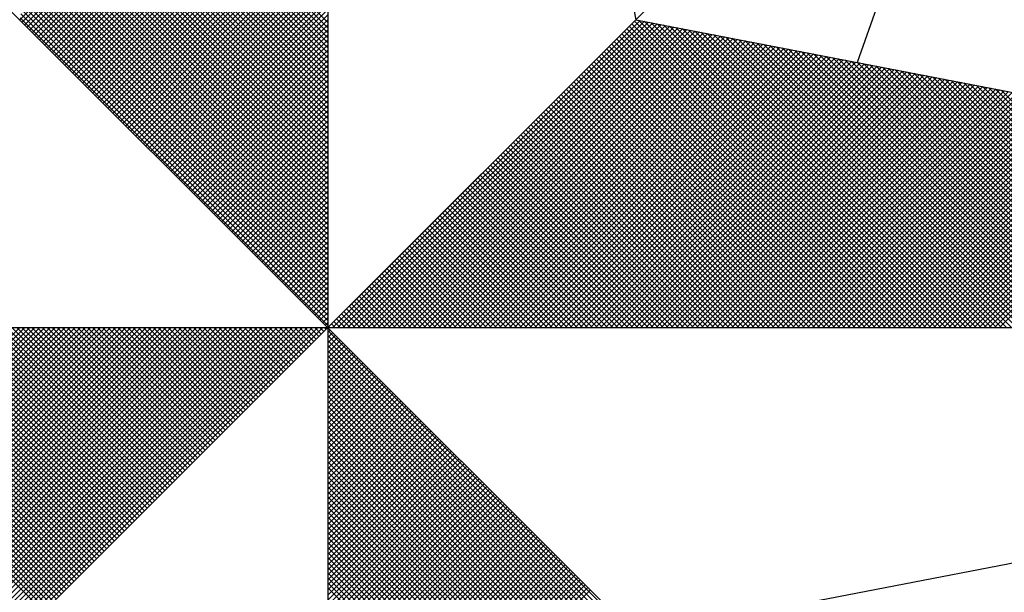
# Model space of a CAD drawing. Units: millimetres. Extents: x 180731 to 183144, y 1660422 to 1663197.
# Drawn here: x 182332 to 182338, y 1662231 to 1662234 of the extents above; entities that cross this region are included whole.
import ezdxf

# ---------------------------------------------------------------- set-up
doc = ezdxf.new("R2010")
doc.units = ezdxf.units.MM
doc.layers.add('NORTE', color=7, linetype='Continuous')
doc.layers.add('T-DIM', color=1, linetype='Continuous')

# ---------------------------------------------------------------- blocks, each defined once
blk = doc.blocks.new('*X4')
at = {"color": 0}
for p, q in [((182558.2618, 1662936.5835), (182559.3401, 1662937.6618)), ((182558.2706, 1662936.5747), (182559.3401, 1662937.6441)), ((182558.2795, 1662936.5658), (182559.3401, 1662937.6265)), ((182558.2883, 1662936.557), (182559.3401, 1662937.6088)), ((182558.2972, 1662936.5481), (182559.3401, 1662937.5911)), ((182558.306, 1662936.5393), (182559.3401, 1662937.5734)), ((182558.3148, 1662936.5305), (182559.3401, 1662937.5557)), ((182558.3237, 1662936.5216), (182559.3401, 1662937.5381)), ((182558.3325, 1662936.5128), (182559.3401, 1662937.5204)), ((182558.3413, 1662936.504), (182559.3401, 1662937.5027)), ((182558.3502, 1662936.4951), (182559.3401, 1662937.485)), ((182558.359, 1662936.4863), (182559.3401, 1662937.4674)), ((182559.3401, 1662936.5733), (182558.4344, 1662937.479)), ((182558.3679, 1662936.4774), (182559.3401, 1662937.4497)), ((182558.3767, 1662936.4686), (182559.3401, 1662937.432)), ((182559.3401, 1662936.5202), (182558.4258, 1662937.4346)), ((182559.3401, 1662936.5379), (182558.4286, 1662937.4494)), ((182559.3401, 1662936.5556), (182558.4315, 1662937.4642)), ((182558.3855, 1662936.4598), (182559.3401, 1662937.4143)), ((182558.3944, 1662936.4509), (182559.3401, 1662937.3966)), ((182559.3401, 1662936.4849), (182558.4201, 1662937.4049)), ((182559.3401, 1662936.5026), (182558.4229, 1662937.4197)), ((182558.4032, 1662936.4421), (182559.3401, 1662937.379)), ((182558.4121, 1662936.4332), (182559.3401, 1662937.3613)), ((182559.3401, 1662936.4495), (182558.4143, 1662937.3753)), ((182559.3401, 1662936.4672), (182558.4172, 1662937.3901)), ((182559.3401, 1662936.3965), (182558.4058, 1662937.3308)), ((182559.3401, 1662936.4142), (182558.4086, 1662937.3457)), ((182559.3401, 1662936.4318), (182558.4115, 1662937.3605)), ((182558.4209, 1662936.4244), (182559.3401, 1662937.3436)), ((182559.3401, 1662936.3611), (182558.4, 1662937.3012)), ((182559.3401, 1662936.3788), (182558.4029, 1662937.316)), ((182558.4297, 1662936.4156), (182559.3401, 1662937.3259)), ((182558.4386, 1662936.4067), (182559.3401, 1662937.3083)), ((182559.3401, 1662936.3258), (182558.3943, 1662937.2716)), ((182559.3401, 1662936.3435), (182558.3972, 1662937.2864)), ((182558.4474, 1662936.3979), (182559.3401, 1662937.2906)), ((182558.4563, 1662936.389), (182559.3401, 1662937.2729)), ((182559.3401, 1662936.2727), (182558.3858, 1662937.2271)), ((182559.3401, 1662936.2904), (182558.3886, 1662937.2419)), ((182559.3401, 1662936.3081), (182558.3915, 1662937.2567)), ((182558.4651, 1662936.3802), (182559.3401, 1662937.2552)), ((182558.4739, 1662936.3714), (182559.3401, 1662937.2375)), ((182559.3401, 1662936.2374), (182558.38, 1662937.1975)), ((182559.3401, 1662936.2551), (182558.3829, 1662937.2123)), ((182558.4828, 1662936.3625), (182559.3401, 1662937.2199)), ((182558.4916, 1662936.3537), (182559.3401, 1662937.2022)), ((182559.3401, 1662936.202), (182558.3743, 1662937.1678)), ((182559.3401, 1662936.2197), (182558.3772, 1662937.1826)), ((182558.5004, 1662936.3449), (182559.3401, 1662937.1845)), ((182558.5093, 1662936.336), (182559.3401, 1662937.1668)), ((182559.3401, 1662936.149), (182558.3657, 1662937.1234)), ((182559.3401, 1662936.1667), (182558.3686, 1662937.1382)), ((182559.3401, 1662936.1844), (182558.3715, 1662937.153)), ((182558.5181, 1662936.3272), (182559.3401, 1662937.1492)), ((182558.527, 1662936.3183), (182559.3401, 1662937.1315)), ((182559.3401, 1662936.1136), (182558.36, 1662937.0937)), ((182559.3401, 1662936.1313), (182558.3629, 1662937.1086)), ((182558.5358, 1662936.3095), (182559.3401, 1662937.1138)), ((182558.5446, 1662936.3007), (182559.3401, 1662937.0961)), ((182559.3401, 1662936.0783), (182558.3543, 1662937.0641)), ((182559.3401, 1662936.096), (182558.3572, 1662937.0789)), ((182558.5535, 1662936.2918), (182559.3401, 1662937.0785)), ((182558.5623, 1662936.283), (182559.3401, 1662937.0608)), ((182559.3401, 1662936.0253), (182558.3457, 1662937.0196)), ((182559.3401, 1662936.0429), (182558.3486, 1662937.0345)), ((182559.3401, 1662936.0606), (182558.3514, 1662937.0493)), ((182558.5712, 1662936.2741), (182559.3401, 1662937.0431)), ((182558.58, 1662936.2653), (182559.3401, 1662937.0254)), ((182559.3401, 1662935.9899), (182558.34, 1662936.99)), ((182559.3401, 1662936.0076), (182558.3429, 1662937.0048)), ((182558.5888, 1662936.2565), (182559.3401, 1662937.0077)), ((182558.5977, 1662936.2476), (182559.3401, 1662936.9901)), ((182559.3401, 1662935.9546), (182558.3343, 1662936.9604)), ((182559.3401, 1662935.9722), (182558.3371, 1662936.9752)), ((182558.6065, 1662936.2388), (182559.3401, 1662936.9724)), ((182558.6154, 1662936.2299), (182559.3401, 1662936.9547)), ((182559.3401, 1662935.9015), (182558.3257, 1662936.9159)), ((182559.3401, 1662935.9192), (182558.3286, 1662936.9307)), ((182559.3401, 1662935.9369), (182558.3314, 1662936.9456)), ((182558.6242, 1662936.2211), (182559.3401, 1662936.937)), ((182558.633, 1662936.2123), (182559.3401, 1662936.9194)), ((182559.3401, 1662935.8662), (182558.32, 1662936.8863)), ((182559.3401, 1662935.8838), (182558.3228, 1662936.9011)), ((182558.6419, 1662936.2034), (182559.3401, 1662936.9017)), ((182558.6507, 1662936.1946), (182559.3401, 1662936.884)), ((182559.3401, 1662935.8308), (182558.3143, 1662936.8566)), ((182559.3401, 1662935.8485), (182558.3171, 1662936.8715)), ((182558.6595, 1662936.1858), (182559.3401, 1662936.8663)), ((182558.6684, 1662936.1769), (182559.3401, 1662936.8486)), ((182559.3401, 1662935.7778), (182558.3057, 1662936.8122)), ((182559.3401, 1662935.7955), (182558.3086, 1662936.827)), ((182559.3401, 1662935.8131), (182558.3114, 1662936.8418)), ((182558.6772, 1662936.1681), (182559.3401, 1662936.831)), ((182558.6861, 1662936.1592), (182559.3401, 1662936.8133)), ((182559.3401, 1662935.7424), (182558.3, 1662936.7825)), ((182559.3401, 1662935.7601), (182558.3028, 1662936.7974)), ((182558.6949, 1662936.1504), (182559.3401, 1662936.7956)), ((182558.7037, 1662936.1416), (182559.3401, 1662936.7779)), ((182559.3401, 1662935.7071), (182558.2943, 1662936.7529)), ((182559.3401, 1662935.7247), (182558.2971, 1662936.7677)), ((182558.7126, 1662936.1327), (182559.3401, 1662936.7603)), ((182558.7214, 1662936.1239), (182559.3401, 1662936.7426)), ((182559.3401, 1662935.654), (182558.2857, 1662936.7085)), ((182559.3401, 1662935.6717), (182558.2885, 1662936.7233)), ((182559.3401, 1662935.6894), (182558.2914, 1662936.7381)), ((182558.7303, 1662936.115), (182559.3401, 1662936.7249)), ((182558.7391, 1662936.1062), (182559.3401, 1662936.7072)), ((182559.3401, 1662935.6187), (182558.28, 1662936.6788)), ((182559.3401, 1662935.6364), (182558.2828, 1662936.6936)), ((182558.7479, 1662936.0974), (182559.3401, 1662936.6895)), ((182558.7568, 1662936.0885), (182559.3401, 1662936.6719)), ((182559.3401, 1662935.5833), (182558.2742, 1662936.6492)), ((182559.3401, 1662935.601), (182558.2771, 1662936.664)), ((182558.7656, 1662936.0797), (182559.3401, 1662936.6542)), ((182559.3401, 1662935.5303), (182558.2657, 1662936.6047)), ((182559.3401, 1662935.548), (182558.2685, 1662936.6195)), ((182559.3401, 1662935.5656), (182558.2714, 1662936.6344)), ((182558.7744, 1662936.0709), (182559.3401, 1662936.6365)), ((182558.7833, 1662936.062), (182559.3401, 1662936.6188)), ((182559.3401, 1662935.5126), (182558.2628, 1662936.5899)), ((182558.7921, 1662936.0532), (182559.3401, 1662936.6012)), ((182558.801, 1662936.0443), (182559.3401, 1662936.5835)), ((182559.3402, 1662935.5052), (182560.4187, 1662936.5837)), ((182559.3578, 1662935.5052), (182560.4335, 1662936.5808)), ((182559.3755, 1662935.5052), (182560.4483, 1662936.578)), ((182559.3932, 1662935.5052), (182560.4631, 1662936.5751)), ((182559.4109, 1662935.5052), (182560.4779, 1662936.5722)), ((182559.4286, 1662935.5052), (182560.4927, 1662936.5694)), ((182561.4688, 1662935.5052), (182560.4045, 1662936.5696)), ((182561.4865, 1662935.5052), (182560.4133, 1662936.5784)), ((182561.5042, 1662935.5052), (182560.4274, 1662936.582)), ((182561.5219, 1662935.5052), (182560.4493, 1662936.5778)), ((182561.5396, 1662935.5052), (182560.4712, 1662936.5735)), ((182561.5572, 1662935.5052), (182560.4931, 1662936.5693)), ((182558.8098, 1662936.0355), (182559.3401, 1662936.5658)), ((182558.8186, 1662936.0267), (182559.3401, 1662936.5481)), ((182559.4462, 1662935.5052), (182560.5076, 1662936.5665)), ((182559.4639, 1662935.5052), (182560.5224, 1662936.5637)), ((182559.4816, 1662935.5052), (182560.5372, 1662936.5608)), ((182559.4993, 1662935.5052), (182560.552, 1662936.558)), ((182559.5169, 1662935.5052), (182560.5668, 1662936.5551)), ((182559.5346, 1662935.5052), (182560.5817, 1662936.5522)), ((182559.5523, 1662935.5052), (182560.5965, 1662936.5494)), ((182559.57, 1662935.5052), (182560.6113, 1662936.5465)), ((182559.5877, 1662935.5052), (182560.6261, 1662936.5437)), ((182559.6053, 1662935.5052), (182560.6409, 1662936.5408)), ((182559.623, 1662935.5052), (182560.6557, 1662936.5379)), ((182559.6407, 1662935.5052), (182560.6706, 1662936.5351)), ((182561.3981, 1662935.5052), (182560.3691, 1662936.5342)), ((182561.4158, 1662935.5052), (182560.378, 1662936.543)), ((182561.4335, 1662935.5052), (182560.3868, 1662936.5519)), ((182561.4512, 1662935.5052), (182560.3956, 1662936.5607)), ((182561.5749, 1662935.5052), (182560.515, 1662936.5651)), ((182561.5926, 1662935.5052), (182560.5369, 1662936.5609)), ((182561.6103, 1662935.5052), (182560.5588, 1662936.5566)), ((182561.6279, 1662935.5052), (182560.5807, 1662936.5524)), ((182561.6456, 1662935.5052), (182560.6026, 1662936.5482)), ((182561.6633, 1662935.5052), (182560.6245, 1662936.544)), ((182561.681, 1662935.5052), (182560.6464, 1662936.5397)), ((182561.6987, 1662935.5052), (182560.6683, 1662936.5355)), ((182558.8275, 1662936.0178), (182559.3401, 1662936.5304)), ((182558.8363, 1662936.009), (182559.3401, 1662936.5128)), ((182559.6584, 1662935.5052), (182560.6854, 1662936.5322)), ((182559.676, 1662935.5052), (182560.7002, 1662936.5294)), ((182559.6937, 1662935.5052), (182560.715, 1662936.5265)), ((182559.7114, 1662935.5052), (182560.7298, 1662936.5236)), ((182559.7291, 1662935.5052), (182560.7447, 1662936.5208)), ((182559.7467, 1662935.5052), (182560.7595, 1662936.5179)), ((182559.7644, 1662935.5052), (182560.7743, 1662936.5151)), ((182559.7821, 1662935.5052), (182560.7891, 1662936.5122)), ((182559.7998, 1662935.5052), (182560.8039, 1662936.5093)), ((182559.8175, 1662935.5052), (182560.8188, 1662936.5065)), ((182559.8351, 1662935.5052), (182560.8336, 1662936.5036)), ((182559.8528, 1662935.5052), (182560.8484, 1662936.5008)), ((182561.3451, 1662935.5052), (182560.3426, 1662936.5077)), ((182561.3628, 1662935.5052), (182560.3514, 1662936.5165)), ((182561.3805, 1662935.5052), (182560.3603, 1662936.5254)), ((182561.7163, 1662935.5052), (182560.6902, 1662936.5313)), ((182561.734, 1662935.5052), (182560.7121, 1662936.5271)), ((182561.7517, 1662935.5052), (182560.734, 1662936.5228)), ((182561.7694, 1662935.5052), (182560.756, 1662936.5186)), ((182561.787, 1662935.5052), (182560.7779, 1662936.5144)), ((182561.8047, 1662935.5052), (182560.7998, 1662936.5102)), ((182561.8224, 1662935.5052), (182560.8217, 1662936.5059)), ((182561.8401, 1662935.5052), (182560.8436, 1662936.5017)), ((182558.8452, 1662936.0001), (182559.3401, 1662936.4951)), ((182558.854, 1662935.9913), (182559.3401, 1662936.4774)), ((182559.8705, 1662935.5052), (182560.8632, 1662936.4979)), ((182559.8882, 1662935.5052), (182560.878, 1662936.4951)), ((182559.9058, 1662935.5052), (182560.8928, 1662936.4922)), ((182559.9235, 1662935.5052), (182560.9077, 1662936.4893)), ((182559.9412, 1662935.5052), (182560.9225, 1662936.4865)), ((182559.9589, 1662935.5052), (182560.9373, 1662936.4836)), ((182559.9766, 1662935.5052), (182560.9521, 1662936.4808)), ((182559.9942, 1662935.5052), (182560.9669, 1662936.4779)), ((182560.0119, 1662935.5052), (182560.9818, 1662936.475)), ((182560.0296, 1662935.5052), (182560.9966, 1662936.4722)), ((182560.0473, 1662935.5052), (182561.0114, 1662936.4693)), ((182560.0649, 1662935.5052), (182561.0262, 1662936.4665)), ((182561.2744, 1662935.5052), (182560.3072, 1662936.4723)), ((182561.2921, 1662935.5052), (182560.3161, 1662936.4812)), ((182561.3097, 1662935.5052), (182560.3249, 1662936.49)), ((182561.3274, 1662935.5052), (182560.3338, 1662936.4989)), ((182561.8578, 1662935.5052), (182560.8655, 1662936.4975)), ((182561.8754, 1662935.5052), (182560.8874, 1662936.4932)), ((182561.8931, 1662935.5052), (182560.9093, 1662936.489)), ((182561.9108, 1662935.5052), (182560.9312, 1662936.4848)), ((182561.9285, 1662935.5052), (182560.9531, 1662936.4806)), ((182561.9461, 1662935.5052), (182560.975, 1662936.4763)), ((182561.9638, 1662935.5052), (182560.9969, 1662936.4721)), ((182561.9815, 1662935.5052), (182561.0188, 1662936.4679)), ((182558.8628, 1662935.9825), (182559.3401, 1662936.4597)), ((182558.8717, 1662935.9736), (182559.3401, 1662936.4421)), ((182560.0826, 1662935.5052), (182561.041, 1662936.4636)), ((182560.1003, 1662935.5052), (182561.0558, 1662936.4607)), ((182560.118, 1662935.5052), (182561.0707, 1662936.4579)), ((182560.1357, 1662935.5052), (182561.0855, 1662936.455)), ((182560.1533, 1662935.5052), (182561.1003, 1662936.4522)), ((182560.171, 1662935.5052), (182561.1151, 1662936.4493)), ((182560.1887, 1662935.5052), (182561.1299, 1662936.4464)), ((182560.2064, 1662935.5052), (182561.1448, 1662936.4436)), ((182560.224, 1662935.5052), (182561.1596, 1662936.4407)), ((182560.2417, 1662935.5052), (182561.1744, 1662936.4379)), ((182560.2594, 1662935.5052), (182561.1892, 1662936.435)), ((182561.2037, 1662935.5052), (182560.2719, 1662936.437)), ((182560.2771, 1662935.5052), (182561.204, 1662936.4321)), ((182561.2214, 1662935.5052), (182560.2807, 1662936.4458)), ((182561.239, 1662935.5052), (182560.2896, 1662936.4547)), ((182561.2567, 1662935.5052), (182560.2984, 1662936.4635)), ((182561.9992, 1662935.5052), (182561.0407, 1662936.4637)), ((182562.0169, 1662935.5052), (182561.0626, 1662936.4594)), ((182562.0345, 1662935.5052), (182561.0845, 1662936.4552)), ((182562.0522, 1662935.5052), (182561.1064, 1662936.451)), ((182562.0699, 1662935.5052), (182561.1283, 1662936.4468)), ((182562.0876, 1662935.5052), (182561.1502, 1662936.4425)), ((182562.1052, 1662935.5052), (182561.1721, 1662936.4383)), ((182562.1229, 1662935.5052), (182561.194, 1662936.4341)), ((182558.8805, 1662935.9648), (182559.3401, 1662936.4244)), ((182558.8894, 1662935.9559), (182559.3401, 1662936.4067)), ((182561.133, 1662935.5052), (182560.2365, 1662936.4016)), ((182561.1506, 1662935.5052), (182560.2454, 1662936.4105)), ((182561.1683, 1662935.5052), (182560.2542, 1662936.4193)), ((182561.186, 1662935.5052), (182560.2631, 1662936.4281)), ((182560.2948, 1662935.5052), (182561.2189, 1662936.4293)), ((182560.3124, 1662935.5052), (182561.2337, 1662936.4264)), ((182560.3301, 1662935.5052), (182561.2485, 1662936.4236)), ((182560.3478, 1662935.5052), (182561.2633, 1662936.4207)), ((182560.3655, 1662935.5052), (182561.2781, 1662936.4179)), ((182560.3831, 1662935.5052), (182561.2929, 1662936.415)), ((182560.4008, 1662935.5052), (182561.3078, 1662936.4121)), ((182560.4185, 1662935.5052), (182561.3226, 1662936.4093)), ((182560.4362, 1662935.5052), (182561.3374, 1662936.4064)), ((182560.4539, 1662935.5052), (182561.3522, 1662936.4036)), ((182560.4715, 1662935.5052), (182561.367, 1662936.4007)), ((182560.4892, 1662935.5052), (182561.3819, 1662936.3978)), ((182562.1406, 1662935.5052), (182561.2159, 1662936.4299)), ((182562.1583, 1662935.5052), (182561.2378, 1662936.4256)), ((182562.1759, 1662935.5052), (182561.2597, 1662936.4214)), ((182562.1936, 1662935.5052), (182561.2816, 1662936.4172)), ((182562.2113, 1662935.5052), (182561.3035, 1662936.4129)), ((182562.229, 1662935.5052), (182561.3255, 1662936.4087)), ((182562.2467, 1662935.5052), (182561.3474, 1662936.4045)), ((182562.2643, 1662935.5052), (182561.3693, 1662936.4003)), ((182562.282, 1662935.5052), (182561.3912, 1662936.396)), ((182558.8982, 1662935.9471), (182559.3401, 1662936.389)), ((182558.907, 1662935.9383), (182559.3401, 1662936.3713)), ((182561.0623, 1662935.5052), (182560.2012, 1662936.3663)), ((182561.0799, 1662935.5052), (182560.21, 1662936.3751)), ((182561.0976, 1662935.5052), (182560.2189, 1662936.3839)), ((182561.1153, 1662935.5052), (182560.2277, 1662936.3928)), ((182560.5069, 1662935.5052), (182561.3967, 1662936.395)), ((182560.5246, 1662935.5052), (182561.4115, 1662936.3921)), ((182560.5422, 1662935.5052), (182561.4263, 1662936.3893)), ((182560.5599, 1662935.5052), (182561.4411, 1662936.3864)), ((182560.5776, 1662935.5052), (182561.4559, 1662936.3835)), ((182560.5953, 1662935.5052), (182561.4708, 1662936.3807)), ((182560.613, 1662935.5052), (182561.4856, 1662936.3778)), ((182560.6306, 1662935.5052), (182561.5004, 1662936.375)), ((182560.6483, 1662935.5052), (182561.5152, 1662936.3721)), ((182560.666, 1662935.5052), (182561.53, 1662936.3692)), ((182560.6837, 1662935.5052), (182561.5449, 1662936.3664)), ((182560.7013, 1662935.5052), (182561.5597, 1662936.3635)), ((182562.2997, 1662935.5052), (182561.4131, 1662936.3918)), ((182562.3174, 1662935.5052), (182561.435, 1662936.3876)), ((182562.335, 1662935.5052), (182561.4569, 1662936.3834)), ((182562.3527, 1662935.5052), (182561.4788, 1662936.3791)), ((182562.3704, 1662935.5052), (182561.5007, 1662936.3749)), ((182562.3881, 1662935.5052), (182561.5226, 1662936.3707)), ((182562.4058, 1662935.5052), (182561.5445, 1662936.3665)), ((182562.4234, 1662935.5052), (182561.5664, 1662936.3622)), ((182558.9159, 1662935.9294), (182559.3401, 1662936.3537)), ((182558.9247, 1662935.9206), (182559.3401, 1662936.336)), ((182560.9915, 1662935.5052), (182560.1658, 1662936.3309)), ((182561.0092, 1662935.5052), (182560.1747, 1662936.3398)), ((182561.0269, 1662935.5052), (182560.1835, 1662936.3486)), ((182561.0446, 1662935.5052), (182560.1923, 1662936.3574)), ((182560.719, 1662935.5052), (182561.5745, 1662936.3607)), ((182560.7367, 1662935.5052), (182561.5893, 1662936.3578)), ((182560.7544, 1662935.5052), (182561.6041, 1662936.355)), ((182560.7721, 1662935.5052), (182561.619, 1662936.3521)), ((182560.7897, 1662935.5052), (182561.6338, 1662936.3492)), ((182560.8074, 1662935.5052), (182561.6486, 1662936.3464)), ((182560.8251, 1662935.5052), (182561.6634, 1662936.3435)), ((182560.8428, 1662935.5052), (182561.6782, 1662936.3407)), ((182560.8604, 1662935.5052), (182561.693, 1662936.3378)), ((182560.8781, 1662935.5052), (182561.7079, 1662936.3349)), ((182560.8958, 1662935.5052), (182561.7227, 1662936.3321)), ((182560.9135, 1662935.5052), (182561.7375, 1662936.3292)), ((182562.4411, 1662935.5052), (182561.5883, 1662936.358)), ((182562.4588, 1662935.5052), (182561.6102, 1662936.3538)), ((182562.4765, 1662935.5052), (182561.6321, 1662936.3496)), ((182562.4941, 1662935.5052), (182561.654, 1662936.3453)), ((182562.5118, 1662935.5052), (182561.6759, 1662936.3411)), ((182562.5295, 1662935.5052), (182561.6978, 1662936.3369)), ((182558.9335, 1662935.9118), (182559.3401, 1662936.3183)), ((182558.9424, 1662935.9029), (182559.3401, 1662936.3006)), ((182560.9208, 1662935.5052), (182560.1305, 1662936.2956)), ((182560.9385, 1662935.5052), (182560.1393, 1662936.3044)), ((182560.9562, 1662935.5052), (182560.1481, 1662936.3132)), ((182560.9739, 1662935.5052), (182560.157, 1662936.3221)), ((182560.9312, 1662935.5052), (182561.7523, 1662936.3264)), ((182560.9488, 1662935.5052), (182561.7671, 1662936.3235)), ((182560.9665, 1662935.5052), (182561.782, 1662936.3206)), ((182560.9842, 1662935.5052), (182561.7968, 1662936.3178)), ((182561.0019, 1662935.5052), (182561.8116, 1662936.3149)), ((182561.0195, 1662935.5052), (182561.8264, 1662936.3121)), ((182561.0372, 1662935.5052), (182561.8412, 1662936.3092)), ((182561.0549, 1662935.5052), (182561.856, 1662936.3063)), ((182561.0726, 1662935.5052), (182561.8709, 1662936.3035)), ((182561.0903, 1662935.5052), (182561.8857, 1662936.3006)), ((182561.1079, 1662935.5052), (182561.9005, 1662936.2978)), ((182561.1256, 1662935.5052), (182561.9153, 1662936.2949)), ((182558.9512, 1662935.8941), (182559.3401, 1662936.283)), ((182558.9601, 1662935.8852), (182559.3401, 1662936.2653)), ((182560.8501, 1662935.5052), (182560.0951, 1662936.2602)), ((182560.8678, 1662935.5052), (182560.104, 1662936.269)), ((182560.8855, 1662935.5052), (182560.1128, 1662936.2779)), ((182560.9032, 1662935.5052), (182560.1216, 1662936.2867)), ((182561.1433, 1662935.5052), (182561.9301, 1662936.2921)), ((182561.161, 1662935.5052), (182561.945, 1662936.2892)), ((182561.1786, 1662935.5052), (182561.9598, 1662936.2863)), ((182561.1963, 1662935.5052), (182561.9746, 1662936.2835)), ((182561.214, 1662935.5052), (182561.9894, 1662936.2806)), ((182561.2317, 1662935.5052), (182562.0042, 1662936.2778)), ((182561.2494, 1662935.5052), (182562.0191, 1662936.2749)), ((182561.267, 1662935.5052), (182562.0339, 1662936.272)), ((182561.2847, 1662935.5052), (182562.0487, 1662936.2692)), ((182561.3024, 1662935.5052), (182562.0635, 1662936.2663)), ((182561.3201, 1662935.5052), (182562.0783, 1662936.2635)), ((182561.3377, 1662935.5052), (182562.0931, 1662936.2606)), ((182558.9689, 1662935.8764), (182559.3401, 1662936.2476)), ((182558.9777, 1662935.8676), (182559.3401, 1662936.2299)), ((182560.7794, 1662935.5052), (182560.0598, 1662936.2248)), ((182560.7971, 1662935.5052), (182560.0686, 1662936.2337)), ((182560.8148, 1662935.5052), (182560.0774, 1662936.2425)), ((182560.8324, 1662935.5052), (182560.0863, 1662936.2514)), ((182561.3554, 1662935.5052), (182562.108, 1662936.2577)), ((182561.3731, 1662935.5052), (182562.1228, 1662936.2549)), ((182561.3908, 1662935.5052), (182562.1376, 1662936.252)), ((182561.4085, 1662935.5052), (182562.1524, 1662936.2492)), ((182561.4261, 1662935.5052), (182562.1672, 1662936.2463)), ((182561.4438, 1662935.5052), (182562.1821, 1662936.2434)), ((182561.4615, 1662935.5052), (182562.1969, 1662936.2406)), ((182561.4792, 1662935.5052), (182562.2117, 1662936.2377)), ((182561.4968, 1662935.5052), (182562.2265, 1662936.2349)), ((182561.5145, 1662935.5052), (182562.2413, 1662936.232)), ((182561.5322, 1662935.5052), (182562.2562, 1662936.2291)), ((182561.5499, 1662935.5052), (182562.271, 1662936.2263)), ((182558.9866, 1662935.8587), (182559.3401, 1662936.2122)), ((182558.9954, 1662935.8499), (182559.3401, 1662936.1946)), ((182560.7087, 1662935.5052), (182560.0244, 1662936.1895)), ((182560.7264, 1662935.5052), (182560.0332, 1662936.1983)), ((182560.7441, 1662935.5052), (182560.0421, 1662936.2072)), ((182560.7617, 1662935.5052), (182560.0509, 1662936.216)), ((182561.5675, 1662935.5052), (182562.2858, 1662936.2234)), ((182561.5852, 1662935.5052), (182562.3006, 1662936.2206)), ((182561.6029, 1662935.5052), (182562.3154, 1662936.2177)), ((182561.6206, 1662935.5052), (182562.3302, 1662936.2149)), ((182561.6383, 1662935.5052), (182562.3451, 1662936.212)), ((182561.6559, 1662935.5052), (182562.3599, 1662936.2091)), ((182561.6736, 1662935.5052), (182562.3747, 1662936.2063)), ((182561.6913, 1662935.5052), (182562.3895, 1662936.2034)), ((182559.0043, 1662935.841), (182559.3401, 1662936.1769)), ((182559.0131, 1662935.8322), (182559.3401, 1662936.1592)), ((182560.6557, 1662935.5052), (182559.9979, 1662936.163)), ((182560.6733, 1662935.5052), (182560.0067, 1662936.1718)), ((182560.691, 1662935.5052), (182560.0156, 1662936.1807)), ((182559.0219, 1662935.8234), (182559.3401, 1662936.1415)), ((182559.0308, 1662935.8145), (182559.3401, 1662936.1239)), ((182560.585, 1662935.5052), (182559.9625, 1662936.1276)), ((182560.6026, 1662935.5052), (182559.9714, 1662936.1365)), ((182560.6203, 1662935.5052), (182559.9802, 1662936.1453)), ((182560.638, 1662935.5052), (182559.989, 1662936.1541)), ((182559.0396, 1662935.8057), (182559.3401, 1662936.1062)), ((182559.0485, 1662935.7968), (182559.3401, 1662936.0885)), ((182560.5142, 1662935.5052), (182559.9272, 1662936.0923)), ((182560.5319, 1662935.5052), (182559.936, 1662936.1011)), ((182560.5496, 1662935.5052), (182559.9449, 1662936.1099)), ((182560.5673, 1662935.5052), (182559.9537, 1662936.1188)), ((182559.0573, 1662935.788), (182559.3401, 1662936.0708)), ((182559.0661, 1662935.7792), (182559.3401, 1662936.0531)), ((182560.4435, 1662935.5052), (182559.8918, 1662936.0569)), ((182560.4612, 1662935.5052), (182559.9007, 1662936.0657)), ((182560.4789, 1662935.5052), (182559.9095, 1662936.0746)), ((182560.4966, 1662935.5052), (182559.9183, 1662936.0834)), ((182559.075, 1662935.7703), (182559.3401, 1662936.0355)), ((182559.0838, 1662935.7615), (182559.3401, 1662936.0178)), ((182560.3728, 1662935.5052), (182559.8565, 1662936.0216)), ((182560.3905, 1662935.5052), (182559.8653, 1662936.0304)), ((182560.4082, 1662935.5052), (182559.8741, 1662936.0392)), ((182560.4259, 1662935.5052), (182559.883, 1662936.0481)), ((182559.0926, 1662935.7527), (182559.3401, 1662936.0001)), ((182559.1015, 1662935.7438), (182559.3401, 1662935.9824)), ((182560.3021, 1662935.5052), (182559.8211, 1662935.9862)), ((182560.3198, 1662935.5052), (182559.83, 1662935.995)), ((182560.3375, 1662935.5052), (182559.8388, 1662936.0039)), ((182560.3551, 1662935.5052), (182559.8476, 1662936.0127)), ((182559.1103, 1662935.735), (182559.3401, 1662935.9648)), ((182560.2314, 1662935.5052), (182559.7858, 1662935.9508)), ((182560.2491, 1662935.5052), (182559.7946, 1662935.9597)), ((182560.2668, 1662935.5052), (182559.8034, 1662935.9685)), ((182560.2844, 1662935.5052), (182559.8123, 1662935.9774)), ((182559.1192, 1662935.7261), (182559.3401, 1662935.9471)), ((182559.128, 1662935.7173), (182559.3401, 1662935.9294)), ((182560.1607, 1662935.5052), (182559.7504, 1662935.9155)), ((182560.1784, 1662935.5052), (182559.7592, 1662935.9243)), ((182560.1961, 1662935.5052), (182559.7681, 1662935.9332)), ((182560.2137, 1662935.5052), (182559.7769, 1662935.942)), ((182559.1368, 1662935.7085), (182559.3401, 1662935.9117)), ((182559.1457, 1662935.6996), (182559.3401, 1662935.894)), ((182560.09, 1662935.5052), (182559.715, 1662935.8801)), ((182560.1077, 1662935.5052), (182559.7239, 1662935.889)), ((182560.1253, 1662935.5052), (182559.7327, 1662935.8978)), ((182560.143, 1662935.5052), (182559.7416, 1662935.9066)), ((182559.1545, 1662935.6908), (182559.3401, 1662935.8764)), ((182559.1634, 1662935.6819), (182559.3401, 1662935.8587)), ((182560.0193, 1662935.5052), (182559.6797, 1662935.8448)), ((182560.037, 1662935.5052), (182559.6885, 1662935.8536)), ((182560.0546, 1662935.5052), (182559.6974, 1662935.8625)), ((182560.0723, 1662935.5052), (182559.7062, 1662935.8713)), ((182559.1722, 1662935.6731), (182559.3401, 1662935.841)), ((182559.181, 1662935.6643), (182559.3401, 1662935.8233)), ((182559.9662, 1662935.5052), (182559.6532, 1662935.8183)), ((182559.9839, 1662935.5052), (182559.662, 1662935.8271)), ((182560.0016, 1662935.5052), (182559.6709, 1662935.8359)), ((182559.1899, 1662935.6554), (182559.3401, 1662935.8057)), ((182559.1987, 1662935.6466), (182559.3401, 1662935.788)), ((182559.8955, 1662935.5052), (182559.6178, 1662935.7829)), ((182559.9132, 1662935.5052), (182559.6267, 1662935.7917)), ((182559.9309, 1662935.5052), (182559.6355, 1662935.8006)), ((182559.9486, 1662935.5052), (182559.6443, 1662935.8094)), ((182559.2076, 1662935.6377), (182559.3401, 1662935.7703)), ((182559.2164, 1662935.6289), (182559.3401, 1662935.7526)), ((182559.8248, 1662935.5052), (182559.5825, 1662935.7475)), ((182559.8425, 1662935.5052), (182559.5913, 1662935.7564)), ((182559.8602, 1662935.5052), (182559.6001, 1662935.7652)), ((182559.8779, 1662935.5052), (182559.609, 1662935.7741)), ((182559.2252, 1662935.6201), (182559.3401, 1662935.7349)), ((182559.2341, 1662935.6112), (182559.3401, 1662935.7173)), ((182559.7541, 1662935.5052), (182559.5471, 1662935.7122)), ((182559.7718, 1662935.5052), (182559.5559, 1662935.721)), ((182559.7895, 1662935.5052), (182559.5648, 1662935.7299)), ((182559.8071, 1662935.5052), (182559.5736, 1662935.7387)), ((182559.2429, 1662935.6024), (182559.3401, 1662935.6996)), ((182559.2517, 1662935.5936), (182559.3401, 1662935.6819)), ((182559.6834, 1662935.5052), (182559.5118, 1662935.6768)), ((182559.7011, 1662935.5052), (182559.5206, 1662935.6857)), ((182559.7188, 1662935.5052), (182559.5294, 1662935.6945)), ((182559.7364, 1662935.5052), (182559.5383, 1662935.7034)), ((182559.2606, 1662935.5847), (182559.3401, 1662935.6642)), ((182559.2694, 1662935.5759), (182559.3401, 1662935.6466)), ((182559.6127, 1662935.5052), (182559.4764, 1662935.6415)), ((182559.6304, 1662935.5052), (182559.4852, 1662935.6503)), ((182559.648, 1662935.5052), (182559.4941, 1662935.6592)), ((182559.6657, 1662935.5052), (182559.5029, 1662935.668)), ((182559.2783, 1662935.567), (182559.3401, 1662935.6289)), ((182559.2871, 1662935.5582), (182559.3401, 1662935.6112)), ((182559.542, 1662935.5052), (182559.441, 1662935.6061)), ((182559.5597, 1662935.5052), (182559.4499, 1662935.615)), ((182559.5773, 1662935.5052), (182559.4587, 1662935.6238)), ((182559.595, 1662935.5052), (182559.4676, 1662935.6326)), ((182559.2959, 1662935.5494), (182559.3401, 1662935.5935)), ((182559.3048, 1662935.5405), (182559.3401, 1662935.5758)), ((182559.4713, 1662935.5052), (182559.4057, 1662935.5708)), ((182559.4889, 1662935.5052), (182559.4145, 1662935.5796)), ((182559.5066, 1662935.5052), (182559.4234, 1662935.5885)), ((182559.5243, 1662935.5052), (182559.4322, 1662935.5973)), ((182559.3136, 1662935.5317), (182559.3401, 1662935.5582)), ((182559.3225, 1662935.5228), (182559.3401, 1662935.5405)), ((182559.4006, 1662935.5052), (182559.3703, 1662935.5354)), ((182559.4182, 1662935.5052), (182559.3792, 1662935.5443)), ((182559.4359, 1662935.5052), (182559.388, 1662935.5531)), ((182559.4536, 1662935.5052), (182559.3968, 1662935.5619)), ((182558.345, 1662934.5101), (182557.3499, 1662935.5052)), ((182557.3577, 1662934.6011), (182558.2618, 1662935.5052)), ((182558.3539, 1662934.519), (182557.3676, 1662935.5052)), ((182557.3725, 1662934.5982), (182558.2795, 1662935.5052)), ((182558.3627, 1662934.5278), (182557.3853, 1662935.5052)), ((182557.3874, 1662934.5954), (182558.2972, 1662935.5052)), ((182557.4022, 1662934.5925), (182558.3149, 1662935.5052)), ((182558.3715, 1662934.5366), (182557.403, 1662935.5052)), ((182557.417, 1662934.5897), (182558.3325, 1662935.5052)), ((182558.3804, 1662934.5455), (182557.4207, 1662935.5052)), ((182557.4318, 1662934.5868), (182558.3502, 1662935.5052)), ((182558.3892, 1662934.5543), (182557.4383, 1662935.5052)), ((182557.4466, 1662934.5839), (182558.3679, 1662935.5052)), ((182558.3981, 1662934.5631), (182557.456, 1662935.5052)), ((182557.4615, 1662934.5811), (182558.3856, 1662935.5052)), ((182558.4069, 1662934.572), (182557.4737, 1662935.5052)), ((182557.4763, 1662934.5782), (182558.4032, 1662935.5052)), ((182557.4911, 1662934.5754), (182558.4209, 1662935.5052)), ((182558.4157, 1662934.5808), (182557.4914, 1662935.5052)), ((182557.5059, 1662934.5725), (182558.4386, 1662935.5052)), ((182558.4246, 1662934.5897), (182557.509, 1662935.5052)), ((182557.5207, 1662934.5696), (182558.4563, 1662935.5052)), ((182558.4334, 1662934.5985), (182557.5267, 1662935.5052)), ((182557.5355, 1662934.5668), (182558.474, 1662935.5052)), ((182558.4423, 1662934.6073), (182557.5444, 1662935.5052)), ((182557.5504, 1662934.5639), (182558.4916, 1662935.5052)), ((182558.4511, 1662934.6162), (182557.5621, 1662935.5052)), ((182557.5652, 1662934.5611), (182558.5093, 1662935.5052)), ((182558.4599, 1662934.625), (182557.5798, 1662935.5052)), ((182557.58, 1662934.5582), (182558.527, 1662935.5052)), ((182557.5948, 1662934.5553), (182558.5447, 1662935.5052)), ((182558.4688, 1662934.6339), (182557.5974, 1662935.5052)), ((182557.6096, 1662934.5525), (182558.5623, 1662935.5052)), ((182558.4776, 1662934.6427), (182557.6151, 1662935.5052)), ((182557.6245, 1662934.5496), (182558.58, 1662935.5052)), ((182558.4864, 1662934.6515), (182557.6328, 1662935.5052)), ((182557.6393, 1662934.5468), (182558.5977, 1662935.5052)), ((182558.4953, 1662934.6604), (182557.6505, 1662935.5052)), ((182557.6541, 1662934.5439), (182558.6154, 1662935.5052)), ((182558.5041, 1662934.6692), (182557.6681, 1662935.5052)), ((182557.6689, 1662934.5411), (182558.6331, 1662935.5052)), ((182557.6837, 1662934.5382), (182558.6507, 1662935.5052)), ((182558.513, 1662934.6781), (182557.6858, 1662935.5052)), ((182557.6986, 1662934.5353), (182558.6684, 1662935.5052)), ((182558.5218, 1662934.6869), (182557.7035, 1662935.5052)), ((182557.7134, 1662934.5325), (182558.6861, 1662935.5052)), ((182558.5306, 1662934.6957), (182557.7212, 1662935.5052)), ((182557.7282, 1662934.5296), (182558.7038, 1662935.5052)), ((182558.5395, 1662934.7046), (182557.7389, 1662935.5052)), ((182557.743, 1662934.5268), (182558.7214, 1662935.5052)), ((182558.5483, 1662934.7134), (182557.7565, 1662935.5052)), ((182557.7578, 1662934.5239), (182558.7391, 1662935.5052)), ((182557.7726, 1662934.521), (182558.7568, 1662935.5052)), ((182558.5572, 1662934.7222), (182557.7742, 1662935.5052)), ((182557.7875, 1662934.5182), (182558.7745, 1662935.5052)), ((182558.566, 1662934.7311), (182557.7919, 1662935.5052)), ((182557.8023, 1662934.5153), (182558.7922, 1662935.5052)), ((182558.5748, 1662934.7399), (182557.8096, 1662935.5052)), ((182557.8171, 1662934.5125), (182558.8098, 1662935.5052)), ((182558.5837, 1662934.7488), (182557.8272, 1662935.5052)), ((182557.8319, 1662934.5096), (182558.8275, 1662935.5052)), ((182558.5925, 1662934.7576), (182557.8449, 1662935.5052)), ((182557.8467, 1662934.5067), (182558.8452, 1662935.5052)), ((182557.8616, 1662934.5039), (182558.8629, 1662935.5052)), ((182558.6014, 1662934.7664), (182557.8626, 1662935.5052)), ((182557.8764, 1662934.501), (182558.8805, 1662935.5052)), ((182558.6102, 1662934.7753), (182557.8803, 1662935.5052)), ((182557.8912, 1662934.4982), (182558.8982, 1662935.5052)), ((182558.619, 1662934.7841), (182557.898, 1662935.5052)), ((182557.906, 1662934.4953), (182558.9159, 1662935.5052)), ((182558.6279, 1662934.793), (182557.9156, 1662935.5052)), ((182557.9208, 1662934.4924), (182558.9336, 1662935.5052)), ((182558.6367, 1662934.8018), (182557.9333, 1662935.5052)), ((182557.9356, 1662934.4896), (182558.9513, 1662935.5052)), ((182557.9505, 1662934.4867), (182558.9689, 1662935.5052)), ((182558.6455, 1662934.8106), (182557.951, 1662935.5052)), ((182557.9653, 1662934.4839), (182558.9866, 1662935.5052)), ((182558.6544, 1662934.8195), (182557.9687, 1662935.5052)), ((182557.9801, 1662934.481), (182559.0043, 1662935.5052)), ((182558.6632, 1662934.8283), (182557.9863, 1662935.5052)), ((182557.9949, 1662934.4781), (182559.022, 1662935.5052)), ((182558.6721, 1662934.8371), (182558.004, 1662935.5052)), ((182558.0097, 1662934.4753), (182559.0396, 1662935.5052)), ((182558.6809, 1662934.846), (182558.0217, 1662935.5052)), ((182558.0246, 1662934.4724), (182559.0573, 1662935.5052)), ((182558.0394, 1662934.4696), (182559.075, 1662935.5052)), ((182558.6897, 1662934.8548), (182558.0394, 1662935.5052)), ((182558.0542, 1662934.4667), (182559.0927, 1662935.5052)), ((182558.6986, 1662934.8637), (182558.0571, 1662935.5052)), ((182558.069, 1662934.4639), (182559.1104, 1662935.5052)), ((182558.7074, 1662934.8725), (182558.0747, 1662935.5052)), ((182558.0838, 1662934.461), (182559.128, 1662935.5052)), ((182558.7163, 1662934.8813), (182558.0924, 1662935.5052)), ((182558.0987, 1662934.4581), (182559.1457, 1662935.5052)), ((182558.7251, 1662934.8902), (182558.1101, 1662935.5052)), ((182558.1135, 1662934.4553), (182559.1634, 1662935.5052)), ((182558.7339, 1662934.899), (182558.1278, 1662935.5052)), ((182558.1283, 1662934.4524), (182559.1811, 1662935.5052)), ((182558.1431, 1662934.4496), (182559.1987, 1662935.5052)), ((182558.7428, 1662934.9079), (182558.1454, 1662935.5052)), ((182558.1579, 1662934.4467), (182559.2164, 1662935.5052)), ((182558.7516, 1662934.9167), (182558.1631, 1662935.5052)), ((182558.1727, 1662934.4438), (182559.2341, 1662935.5052)), ((182558.7605, 1662934.9255), (182558.1808, 1662935.5052)), ((182558.1876, 1662934.441), (182559.2518, 1662935.5052)), ((182558.7693, 1662934.9344), (182558.1985, 1662935.5052)), ((182558.2024, 1662934.4381), (182559.2695, 1662935.5052)), ((182558.7781, 1662934.9432), (182558.2162, 1662935.5052)), ((182558.2172, 1662934.4353), (182559.2871, 1662935.5052)), ((182558.232, 1662934.4324), (182559.3048, 1662935.5052)), ((182558.787, 1662934.9521), (182558.2338, 1662935.5052)), ((182558.2468, 1662934.4295), (182559.3225, 1662935.5052)), ((182558.7958, 1662934.9609), (182558.2515, 1662935.5052)), ((182558.8046, 1662934.9697), (182558.2692, 1662935.5052)), ((182558.8135, 1662934.9786), (182558.2869, 1662935.5052)), ((182558.8223, 1662934.9874), (182558.3045, 1662935.5052)), ((182558.8312, 1662934.9962), (182558.3222, 1662935.5052)), ((182558.84, 1662935.0051), (182558.3399, 1662935.5052)), ((182558.8488, 1662935.0139), (182558.3576, 1662935.5052)), ((182558.8577, 1662935.0228), (182558.3753, 1662935.5052)), ((182558.8665, 1662935.0316), (182558.3929, 1662935.5052)), ((182558.8754, 1662935.0404), (182558.4106, 1662935.5052)), ((182558.8842, 1662935.0493), (182558.4283, 1662935.5052)), ((182558.893, 1662935.0581), (182558.446, 1662935.5052)), ((182558.9019, 1662935.067), (182558.4636, 1662935.5052)), ((182558.9107, 1662935.0758), (182558.4813, 1662935.5052)), ((182558.9196, 1662935.0846), (182558.499, 1662935.5052)), ((182558.9284, 1662935.0935), (182558.5167, 1662935.5052)), ((182558.9372, 1662935.1023), (182558.5343, 1662935.5052)), ((182558.9461, 1662935.1112), (182558.552, 1662935.5052)), ((182558.9549, 1662935.12), (182558.5697, 1662935.5052)), ((182558.9637, 1662935.1288), (182558.5874, 1662935.5052)), ((182558.9726, 1662935.1377), (182558.6051, 1662935.5052)), ((182558.9814, 1662935.1465), (182558.6227, 1662935.5052)), ((182558.9903, 1662935.1553), (182558.6404, 1662935.5052)), ((182558.9991, 1662935.1642), (182558.6581, 1662935.5052)), ((182559.0079, 1662935.173), (182558.6758, 1662935.5052)), ((182559.0168, 1662935.1819), (182558.6934, 1662935.5052)), ((182559.0256, 1662935.1907), (182558.7111, 1662935.5052)), ((182559.0345, 1662935.1995), (182558.7288, 1662935.5052)), ((182559.0433, 1662935.2084), (182558.7465, 1662935.5052)), ((182559.0521, 1662935.2172), (182558.7642, 1662935.5052)), ((182559.061, 1662935.2261), (182558.7818, 1662935.5052)), ((182559.0698, 1662935.2349), (182558.7995, 1662935.5052)), ((182559.0786, 1662935.2437), (182558.8172, 1662935.5052)), ((182559.0875, 1662935.2526), (182558.8349, 1662935.5052)), ((182559.0963, 1662935.2614), (182558.8525, 1662935.5052)), ((182559.1052, 1662935.2703), (182558.8702, 1662935.5052)), ((182559.114, 1662935.2791), (182558.8879, 1662935.5052)), ((182559.1228, 1662935.2879), (182558.9056, 1662935.5052)), ((182559.1317, 1662935.2968), (182558.9233, 1662935.5052)), ((182559.1405, 1662935.3056), (182558.9409, 1662935.5052)), ((182559.1494, 1662935.3144), (182558.9586, 1662935.5052)), ((182559.1582, 1662935.3233), (182558.9763, 1662935.5052)), ((182559.167, 1662935.3321), (182558.994, 1662935.5052)), ((182559.1759, 1662935.341), (182559.0116, 1662935.5052)), ((182559.1847, 1662935.3498), (182559.0293, 1662935.5052)), ((182559.1936, 1662935.3586), (182559.047, 1662935.5052)), ((182559.2024, 1662935.3675), (182559.0647, 1662935.5052)), ((182559.2112, 1662935.3763), (182559.0824, 1662935.5052)), ((182559.2201, 1662935.3852), (182559.1, 1662935.5052)), ((182559.2289, 1662935.394), (182559.1177, 1662935.5052)), ((182559.2377, 1662935.4028), (182559.1354, 1662935.5052)), ((182559.2466, 1662935.4117), (182559.1531, 1662935.5052)), ((182559.2554, 1662935.4205), (182559.1707, 1662935.5052)), ((182559.2643, 1662935.4294), (182559.1884, 1662935.5052)), ((182559.2731, 1662935.4382), (182559.2061, 1662935.5052)), ((182559.2819, 1662935.447), (182559.2238, 1662935.5052)), ((182559.2908, 1662935.4559), (182559.2415, 1662935.5052)), ((182559.2996, 1662935.4647), (182559.2591, 1662935.5052)), ((182559.3085, 1662935.4735), (182559.2768, 1662935.5052)), ((182559.3173, 1662935.4824), (182559.2945, 1662935.5052)), ((182559.3261, 1662935.4912), (182559.3122, 1662935.5052)), ((182559.335, 1662935.5001), (182559.3298, 1662935.5052)), ((182559.3313, 1662935.514), (182559.3401, 1662935.5228)), ((182559.3401, 1662935.5051), (182559.3401, 1662935.5052)), ((182559.3475, 1662935.5052), (182559.3438, 1662935.5089)), ((182559.3652, 1662935.5052), (182559.3527, 1662935.5177)), ((182559.3829, 1662935.5052), (182559.3615, 1662935.5266)), ((182559.3401, 1662935.4875), (182559.349, 1662935.4963)), ((182560.4169, 1662934.4181), (182559.3401, 1662935.4949)), ((182559.3401, 1662935.4698), (182559.3578, 1662935.4875)), ((182559.3401, 1662935.4521), (182559.3667, 1662935.4786)), ((182560.4141, 1662934.4033), (182559.3401, 1662935.4773)), ((182559.3401, 1662935.4344), (182559.3755, 1662935.4698)), ((182559.3401, 1662935.4167), (182559.3843, 1662935.461)), ((182560.4112, 1662934.3885), (182559.3401, 1662935.4596)), ((182559.3401, 1662935.3991), (182559.3932, 1662935.4521)), ((182559.3401, 1662935.3814), (182559.402, 1662935.4433)), ((182560.4084, 1662934.3736), (182559.3401, 1662935.4419)), ((182559.3401, 1662935.3637), (182559.4108, 1662935.4345)), ((182559.3401, 1662935.346), (182559.4197, 1662935.4256)), ((182560.4055, 1662934.3588), (182559.3401, 1662935.4242)), ((182559.3401, 1662935.3284), (182559.4285, 1662935.4168)), ((182559.3401, 1662935.3107), (182559.4374, 1662935.4079)), ((182560.4027, 1662934.344), (182559.3401, 1662935.4065)), ((182559.3401, 1662935.293), (182559.4462, 1662935.3991)), ((182559.3401, 1662935.2753), (182559.455, 1662935.3903)), ((182560.3998, 1662934.3292), (182559.3401, 1662935.3889)), ((182559.3401, 1662935.2577), (182559.4639, 1662935.3814)), ((182559.3401, 1662935.24), (182559.4727, 1662935.3726)), ((182560.3969, 1662934.3144), (182559.3401, 1662935.3712)), ((182559.3401, 1662935.2223), (182559.4816, 1662935.3637)), ((182559.3401, 1662935.2046), (182559.4904, 1662935.3549)), ((182560.3941, 1662934.2995), (182559.3401, 1662935.3535)), ((182559.3401, 1662935.1869), (182559.4992, 1662935.3461)), ((182559.3401, 1662935.1693), (182559.5081, 1662935.3372)), ((182560.3912, 1662934.2847), (182559.3401, 1662935.3358)), ((182559.3401, 1662935.1516), (182559.5169, 1662935.3284)), ((182559.3401, 1662935.1339), (182559.5258, 1662935.3196)), ((182560.3884, 1662934.2699), (182559.3401, 1662935.3182)), ((182559.3401, 1662935.1162), (182559.5346, 1662935.3107)), ((182559.3401, 1662935.0986), (182559.5434, 1662935.3019)), ((182560.3855, 1662934.2551), (182559.3401, 1662935.3005)), ((182559.3401, 1662935.0809), (182559.5523, 1662935.293)), ((182559.3401, 1662935.0632), (182559.5611, 1662935.2842)), ((182560.3826, 1662934.2403), (182559.3401, 1662935.2828)), ((182559.3401, 1662935.0455), (182559.5699, 1662935.2754)), ((182559.3401, 1662935.0278), (182559.5788, 1662935.2665)), ((182560.3798, 1662934.2255), (182559.3401, 1662935.2651)), ((182559.3401, 1662935.0102), (182559.5876, 1662935.2577)), ((182559.3401, 1662934.9925), (182559.5965, 1662935.2488)), ((182560.3769, 1662934.2106), (182559.3401, 1662935.2474)), ((182559.3401, 1662934.9748), (182559.6053, 1662935.24)), ((182559.3401, 1662934.9571), (182559.6141, 1662935.2312)), ((182560.3741, 1662934.1958), (182559.3401, 1662935.2298)), ((182559.3401, 1662934.9395), (182559.623, 1662935.2223)), ((182559.3401, 1662934.9218), (182559.6318, 1662935.2135)), ((182560.3712, 1662934.181), (182559.3401, 1662935.2121)), ((182559.3401, 1662934.9041), (182559.6407, 1662935.2046)), ((182559.3401, 1662934.8864), (182559.6495, 1662935.1958)), ((182560.3683, 1662934.1662), (182559.3401, 1662935.1944)), ((182559.3401, 1662934.8687), (182559.6583, 1662935.187)), ((182559.3401, 1662934.8511), (182559.6672, 1662935.1781)), ((182560.3655, 1662934.1514), (182559.3401, 1662935.1767)), ((182559.3401, 1662934.8334), (182559.676, 1662935.1693)), ((182559.3401, 1662934.8157), (182559.6848, 1662935.1605)), ((182560.3626, 1662934.1365), (182559.3401, 1662935.1591)), ((182559.3401, 1662934.798), (182559.6937, 1662935.1516)), ((182559.3401, 1662934.7804), (182559.7025, 1662935.1428)), ((182560.3598, 1662934.1217), (182559.3401, 1662935.1414)), ((182559.3401, 1662934.7627), (182559.7114, 1662935.1339)), ((182559.3401, 1662934.745), (182559.7202, 1662935.1251)), ((182560.3569, 1662934.1069), (182559.3401, 1662935.1237)), ((182559.3401, 1662934.7273), (182559.729, 1662935.1163)), ((182559.3401, 1662934.7096), (182559.7379, 1662935.1074)), ((182560.354, 1662934.0921), (182559.3401, 1662935.106)), ((182559.3401, 1662934.692), (182559.7467, 1662935.0986)), ((182559.3401, 1662934.6743), (182559.7556, 1662935.0897)), ((182560.3512, 1662934.0773), (182559.3401, 1662935.0883)), ((182559.3401, 1662934.6566), (182559.7644, 1662935.0809)), ((182559.3401, 1662934.6389), (182559.7732, 1662935.0721)), ((182560.3483, 1662934.0624), (182559.3401, 1662935.0707)), ((182559.3401, 1662934.6213), (182559.7821, 1662935.0632)), ((182559.3401, 1662934.6036), (182559.7909, 1662935.0544)), ((182560.3455, 1662934.0476), (182559.3401, 1662935.053)), ((182559.3401, 1662934.5859), (182559.7998, 1662935.0455)), ((182559.3401, 1662934.5682), (182559.8086, 1662935.0367)), ((182560.3426, 1662934.0328), (182559.3401, 1662935.0353)), ((182559.3401, 1662934.5505), (182559.8174, 1662935.0279)), ((182559.3401, 1662934.5329), (182559.8263, 1662935.019)), ((182560.3397, 1662934.018), (182559.3401, 1662935.0176)), ((182559.3401, 1662934.5152), (182559.8351, 1662935.0102)), ((182559.3401, 1662934.4975), (182559.8439, 1662935.0014)), ((182560.3369, 1662934.0032), (182559.3401, 1662935)), ((182559.3401, 1662934.4798), (182559.8528, 1662934.9925)), ((182559.3401, 1662934.4622), (182559.8616, 1662934.9837)), ((182560.334, 1662933.9884), (182559.3401, 1662934.9823)), ((182559.3401, 1662934.4445), (182559.8705, 1662934.9748)), ((182559.3401, 1662934.4268), (182559.8793, 1662934.966)), ((182560.3312, 1662933.9735), (182559.3401, 1662934.9646)), ((182559.3401, 1662934.4091), (182559.8881, 1662934.9572)), ((182559.3401, 1662934.3914), (182559.897, 1662934.9483)), ((182560.3283, 1662933.9587), (182559.3401, 1662934.9469)), ((182559.3401, 1662934.3738), (182559.9058, 1662934.9395)), ((182559.3401, 1662934.3561), (182559.9147, 1662934.9306)), ((182560.3255, 1662933.9439), (182559.3401, 1662934.9292)), ((182559.3401, 1662934.3384), (182559.9235, 1662934.9218)), ((182559.3401, 1662934.3207), (182559.9323, 1662934.913)), ((182560.3226, 1662933.9291), (182559.3401, 1662934.9116)), ((182559.3401, 1662934.3031), (182559.9412, 1662934.9041)), ((182559.3401, 1662934.2854), (182559.95, 1662934.8953)), ((182560.3197, 1662933.9143), (182559.3401, 1662934.8939)), ((182559.3401, 1662934.2677), (182559.9589, 1662934.8864)), ((182559.3401, 1662934.25), (182559.9677, 1662934.8776)), ((182560.3169, 1662933.8994), (182559.3401, 1662934.8762)), ((182559.3401, 1662934.2323), (182559.9765, 1662934.8688)), ((182559.3401, 1662934.2147), (182559.9854, 1662934.8599)), ((182560.314, 1662933.8846), (182559.3401, 1662934.8585)), ((182559.3401, 1662934.197), (182559.9942, 1662934.8511)), ((182559.3401, 1662934.1793), (182560.003, 1662934.8423)), ((182560.3112, 1662933.8698), (182559.3401, 1662934.8409)), ((182559.3401, 1662934.1616), (182560.0119, 1662934.8334)), ((182559.3401, 1662934.144), (182560.0207, 1662934.8246)), ((182560.3083, 1662933.855), (182559.3401, 1662934.8232)), ((182559.3401, 1662934.1263), (182560.0296, 1662934.8157)), ((182559.3401, 1662934.1086), (182560.0384, 1662934.8069)), ((182560.3054, 1662933.8402), (182559.3401, 1662934.8055)), ((182559.3401, 1662934.0909), (182560.0472, 1662934.7981)), ((182559.3401, 1662934.0732), (182560.0561, 1662934.7892)), ((182560.3026, 1662933.8254), (182559.3401, 1662934.7878)), ((182559.3401, 1662934.0556), (182560.0649, 1662934.7804)), ((182559.3401, 1662934.0379), (182560.0738, 1662934.7715)), ((182560.2997, 1662933.8105), (182559.3401, 1662934.7701)), ((182559.3401, 1662934.0202), (182560.0826, 1662934.7627)), ((182559.3401, 1662934.0025), (182560.0914, 1662934.7539)), ((182560.2969, 1662933.7957), (182559.3401, 1662934.7525)), ((182559.3401, 1662933.9849), (182560.1003, 1662934.745)), ((182559.3401, 1662933.9672), (182560.1091, 1662934.7362)), ((182560.294, 1662933.7809), (182559.3401, 1662934.7348)), ((182559.3401, 1662933.9495), (182560.118, 1662934.7273)), ((182559.3401, 1662933.9318), (182560.1268, 1662934.7185)), ((182560.2911, 1662933.7661), (182559.3401, 1662934.7171)), ((182559.3401, 1662933.9141), (182560.1356, 1662934.7097)), ((182559.3401, 1662933.8965), (182560.1445, 1662934.7008)), ((182560.2883, 1662933.7513), (182559.3401, 1662934.6994)), ((182559.3401, 1662933.8788), (182560.1533, 1662934.692)), ((182559.3401, 1662933.8611), (182560.1621, 1662934.6832)), ((182560.2854, 1662933.7364), (182559.3401, 1662934.6818)), ((182559.3401, 1662933.8434), (182560.171, 1662934.6743)), ((182559.3401, 1662933.8258), (182560.1798, 1662934.6655)), ((182560.2826, 1662933.7216), (182559.3401, 1662934.6641)), ((182559.3401, 1662933.8081), (182560.1887, 1662934.6566)), ((182559.3401, 1662933.7904), (182560.1975, 1662934.6478)), ((182560.2797, 1662933.7068), (182559.3401, 1662934.6464)), ((182559.3401, 1662933.7727), (182560.2063, 1662934.639)), ((182559.3401, 1662933.755), (182560.2152, 1662934.6301)), ((182560.2768, 1662933.692), (182559.3401, 1662934.6287)), ((182559.3401, 1662933.7374), (182560.224, 1662934.6213)), ((182559.3401, 1662933.7197), (182560.2329, 1662934.6124)), ((182560.274, 1662933.6772), (182559.3401, 1662934.611)), ((182559.3401, 1662933.702), (182560.2417, 1662934.6036)), ((182559.3401, 1662933.6843), (182560.2505, 1662934.5948)), ((182560.2711, 1662933.6623), (182559.3401, 1662934.5934)), ((182559.3401, 1662933.6667), (182560.2594, 1662934.5859))]:
    blk.add_line(p, q, dxfattribs=at)
blk = doc.blocks.new('NORTEGEO')
at = {"layer": 'NORTE', "color": 7}
for p, q in [((0, 6.6682), (0, -6.6682)), ((0, 6.6682), (1.0785, 1.0785)), ((-2.3576, -2.3576), (2.3576, 2.3576)), ((-2.3576, 2.3576), (2.3576, -2.3576)), ((2.3576, 2.3576), (1.8532, 0.929)), ((1.0785, 1.0785), (6.6682, 0)), ((-6.6682, 0), (6.6682, 0)), ((1.0785, -1.0785), (6.6682, 0))]:
    blk.add_line(p, q, dxfattribs=at)
at = {"layer": 'NORTE'}
blk.add_blockref('*X4', (-182559.3401, -1662935.5052), dxfattribs=at)

msp = doc.modelspace()

# ---------------------------------------------------------------- block references
at = {"layer": 'T-DIM', "ltscale": 0.75, "xscale": 1.790037972852588, "yscale": 1.790037972852588, "zscale": 1.790037972954514}
msp.add_blockref('NORTEGEO', (182333.9044, 1662232.1828), dxfattribs=at)

doc.saveas('drawing.dxf')
